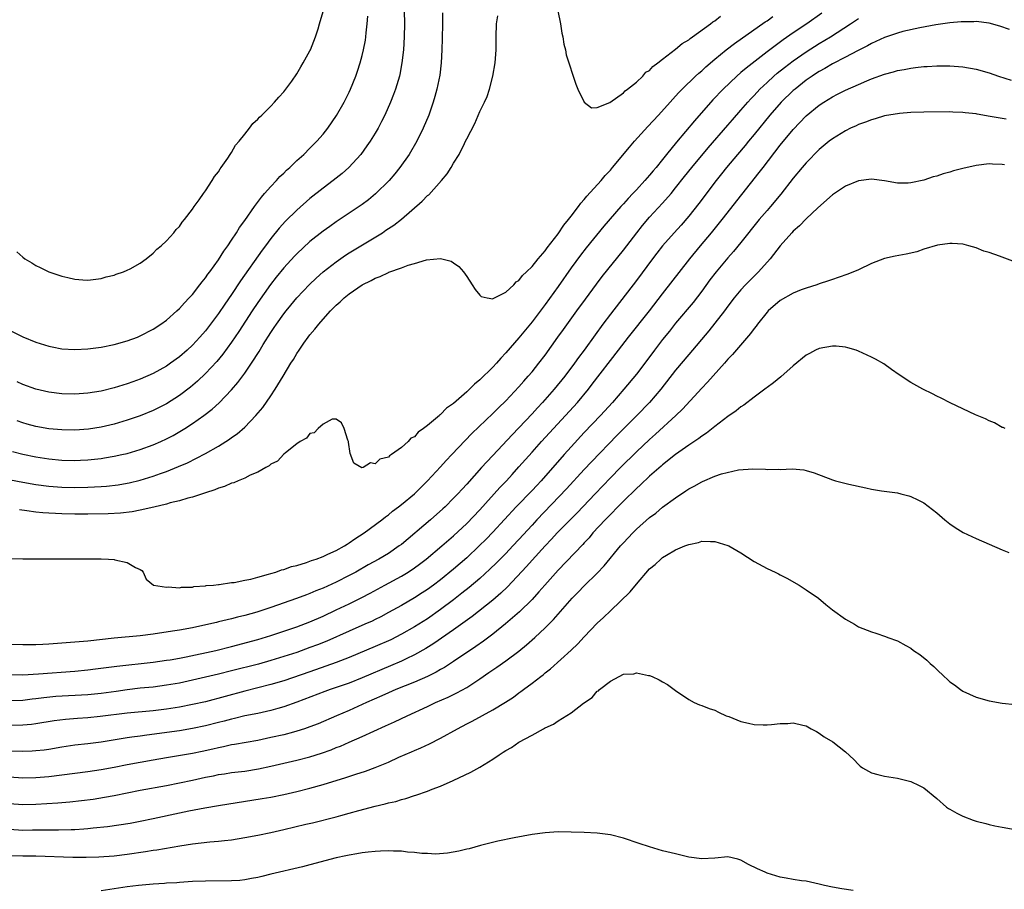
# Model space of a CAD drawing. Units: inches. Extents: x 2592000 to 2595000, y 1506000 to 1509000.
# Drawn here: x 2594771 to 2594921, y 1506572 to 1506706 of the extents above; entities that cross this region are included whole.
import ezdxf

# ---------------------------------------------------------------- set-up
doc = ezdxf.new("R2010")
doc.units = ezdxf.units.IN
doc.header["$MEASUREMENT"] = 0
doc.layers.add('LD25921506_2ft', color=110, linetype='Continuous')

msp = doc.modelspace()

# ---------------------------------------------------------------- linework, layer by layer
at = {"layer": 'LD25921506_2ft'}
for points, elevation in [([(2594770.08, 1506670.08), (2594771, 1506669.23), (2594771.33, 1506669), (2594772.4, 1506668.4), (2594773, 1506667.98), (2594773.68, 1506667.68), (2594775, 1506667), (2594777, 1506666.33), (2594777.89, 1506666.11), (2594779, 1506665.87), (2594780.23, 1506665.77), (2594781, 1506665.73), (2594783, 1506665.97), (2594783.79, 1506666.21), (2594785, 1506666.49), (2594785.34, 1506666.66), (2594786.43, 1506667), (2594787, 1506667.23), (2594787.46, 1506667.46), (2594789, 1506668.33), (2594789.92, 1506669), (2594791, 1506669.85), (2594791.53, 1506670.47), (2594792.22, 1506671), (2594793, 1506671.74), (2594794.14, 1506673), (2594794.5, 1506673.5), (2594795, 1506673.95), (2594795.4, 1506674.6), (2594795.78, 1506675), (2594797, 1506676.58), (2594797.28, 1506677), (2594798.04, 1506678.04), (2594798.68, 1506679), (2594799, 1506679.42), (2594800.04, 1506681), (2594800.37, 1506681.63), (2594801, 1506682.33), (2594801.23, 1506682.77), (2594801.42, 1506683), (2594802.43, 1506684.43), (2594802.79, 1506685), (2594802.86, 1506685.14), (2594803, 1506685.3), (2594803.6, 1506686.4), (2594804.16, 1506687), (2594805, 1506688.1), (2594805.73, 1506689), (2594806.26, 1506689.74), (2594807, 1506690.38), (2594807.28, 1506690.72), (2594807.61, 1506691), (2594809, 1506692.37), (2594809.59, 1506693), (2594810.22, 1506693.78), (2594811, 1506694.56), (2594812.21, 1506696.21), (2594813, 1506697.33), (2594813.59, 1506698.41), (2594813.96, 1506699), (2594815, 1506700.87), (2594815.06, 1506701), (2594815.83, 1506703), (2594816.24, 1506704.24), (2594816.48, 1506705), (2594817, 1506706.91)], 8072), ([(2594829.42, 1506707), (2594829.47, 1506705), (2594829.43, 1506703), (2594829.32, 1506701), (2594829.09, 1506699), (2594828.75, 1506697.25), (2594828.7, 1506697), (2594828.1, 1506695), (2594827.81, 1506694.19), (2594827.33, 1506693), (2594826.44, 1506691), (2594825.97, 1506690.03), (2594825.42, 1506689), (2594825, 1506688.26), (2594824.23, 1506687), (2594823.72, 1506686.28), (2594822.78, 1506685), (2594820.94, 1506683), (2594819.91, 1506682.09), (2594818.57, 1506681), (2594817, 1506679.82), (2594815, 1506678.23), (2594813, 1506676.47), (2594811.25, 1506674.75), (2594810.29, 1506673.71), (2594809, 1506672.11), (2594808.17, 1506671), (2594807.66, 1506670.34), (2594804.37, 1506665.63), (2594803, 1506663.54), (2594801.95, 1506662.05), (2594801, 1506660.63), (2594799, 1506657.98), (2594798.15, 1506657), (2594797, 1506655.76), (2594796.17, 1506655), (2594795, 1506653.99), (2594793.63, 1506653), (2594793, 1506652.57), (2594791, 1506651.43), (2594789, 1506650.54), (2594787.85, 1506650.15), (2594787, 1506649.83), (2594786.34, 1506649.66), (2594785, 1506649.22), (2594783, 1506648.74), (2594781, 1506648.42), (2594779, 1506648.27), (2594777, 1506648.3), (2594775, 1506648.56), (2594773, 1506649.04), (2594771, 1506649.75), (2594770.15, 1506650.15)], 8076), ([(2594835.3, 1506706.7), (2594835.29, 1506705), (2594835.25, 1506702.75), (2594835.21, 1506701), (2594835.09, 1506699), (2594834.86, 1506697.14), (2594834.43, 1506695), (2594834.13, 1506693.87), (2594833.86, 1506693), (2594833.18, 1506691), (2594832.35, 1506689), (2594831.37, 1506687), (2594830.19, 1506685), (2594828.78, 1506683), (2594827.98, 1506682.02), (2594827.1, 1506681), (2594825.05, 1506678.95), (2594823.96, 1506678.04), (2594823, 1506677.32), (2594822.55, 1506677), (2594819, 1506674.64), (2594818.03, 1506673.97), (2594817, 1506673.22), (2594815, 1506671.63), (2594813, 1506669.78), (2594812.62, 1506669.38), (2594811, 1506667.61), (2594809.84, 1506666.16), (2594808.96, 1506665.04), (2594807, 1506662.28), (2594806.15, 1506661), (2594804.12, 1506657.88), (2594803, 1506656.24), (2594801.63, 1506654.37), (2594800.73, 1506653.27), (2594799, 1506651.4), (2594797.77, 1506650.23), (2594796.69, 1506649.31), (2594795, 1506648.04), (2594793, 1506646.79), (2594791, 1506645.77), (2594789, 1506644.95), (2594787, 1506644.26), (2594785, 1506643.67), (2594783, 1506643.2), (2594781.1, 1506642.9), (2594779, 1506642.75), (2594777, 1506642.78), (2594775, 1506642.96), (2594773, 1506643.31), (2594771.67, 1506643.67), (2594771, 1506643.87), (2594770.17, 1506644.17)], 8078), ([(2594893.38, 1506706.62), (2594891.08, 1506705), (2594889, 1506703.6), (2594887.47, 1506702.53), (2594885, 1506700.69), (2594881.78, 1506698.22), (2594881, 1506697.52), (2594880.38, 1506697), (2594878.26, 1506695), (2594876.67, 1506693.33), (2594873.88, 1506690.12), (2594871.14, 1506686.86), (2594869.61, 1506685), (2594869, 1506684.22), (2594868, 1506683), (2594867.54, 1506682.46), (2594867, 1506681.8), (2594866.62, 1506681.38), (2594866.3, 1506681), (2594865, 1506679.58), (2594864.46, 1506679), (2594863.74, 1506678.26), (2594863, 1506677.4), (2594862.63, 1506677), (2594860.01, 1506673.99), (2594857.31, 1506670.69), (2594856.44, 1506669.56), (2594855, 1506667.59), (2594853, 1506664.74), (2594851, 1506662), (2594849, 1506659.34), (2594847, 1506656.87), (2594845, 1506654.57), (2594844.22, 1506653.78), (2594843.56, 1506653), (2594843, 1506652.41), (2594841, 1506650.45), (2594840.19, 1506649.81), (2594839.44, 1506649), (2594839, 1506648.59), (2594837, 1506646.83), (2594835.9, 1506646.1), (2594835, 1506645.13), (2594834.91, 1506645.09), (2594834.82, 1506645), (2594833, 1506643.46), (2594832.39, 1506643), (2594831.55, 1506642.45), (2594831, 1506641.74), (2594830.46, 1506641.54), (2594830.04, 1506641), (2594829, 1506640.07), (2594827.5, 1506639), (2594827.17, 1506638.83), (2594827, 1506638.63), (2594825.68, 1506638.32), (2594825, 1506637.56), (2594824.28, 1506637.72), (2594823.15, 1506637), (2594822.95, 1506636.95), (2594821.69, 1506637.69), (2594821.17, 1506639.17), (2594820.91, 1506640.91), (2594820.88, 1506641), (2594820.77, 1506641.23), (2594820.23, 1506643), (2594819.85, 1506643.85), (2594819, 1506644.44), (2594818.42, 1506644.42), (2594817, 1506643.68), (2594816.26, 1506643), (2594815.65, 1506642.35), (2594815, 1506642.23), (2594814.47, 1506641.53), (2594813.52, 1506641), (2594813, 1506640.65), (2594811.25, 1506639.25), (2594811, 1506639.04), (2594810.01, 1506637.99), (2594809, 1506637.51), (2594808.73, 1506637.27), (2594808.22, 1506637), (2594807, 1506636.31), (2594805.83, 1506635.83), (2594805, 1506635.4), (2594804.01, 1506635), (2594803.32, 1506634.68), (2594803, 1506634.6), (2594801.9, 1506634.1), (2594801, 1506633.84), (2594800.42, 1506633.58), (2594799, 1506633.14), (2594797, 1506632.48), (2594796.31, 1506632.31), (2594795, 1506631.93), (2594793.59, 1506631.59), (2594793, 1506631.42), (2594791.07, 1506630.93), (2594789, 1506630.46), (2594787.76, 1506630.24), (2594785.97, 1506630.03), (2594784.08, 1506629.92), (2594781, 1506629.86), (2594780.14, 1506629.86), (2594779, 1506629.86), (2594777, 1506629.91), (2594776.03, 1506629.97), (2594775, 1506630.02), (2594774.08, 1506630.08), (2594773, 1506630.19), (2594771.61, 1506630.39), (2594770.52, 1506630.52)], 8084), ([(2594852.97, 1506707), (2594853.38, 1506705), (2594853.56, 1506703.56), (2594853.73, 1506703), (2594853.86, 1506701.86), (2594854.12, 1506701), (2594854.25, 1506700.25), (2594854.62, 1506699), (2594855.28, 1506697), (2594855.73, 1506695.73), (2594856.01, 1506695), (2594856.99, 1506692.99), (2594858.12, 1506692.12), (2594859, 1506692.16), (2594860.92, 1506692.92), (2594863, 1506694.41), (2594863.25, 1506694.74), (2594863.65, 1506695), (2594865, 1506696.05), (2594865.98, 1506697), (2594866.43, 1506697.57), (2594867, 1506697.86), (2594867.52, 1506698.48), (2594868.25, 1506699), (2594869, 1506699.59), (2594871, 1506701.09), (2594872.02, 1506701.98), (2594873, 1506702.56), (2594873.24, 1506702.76), (2594873.59, 1506703), (2594876.34, 1506705), (2594876.7, 1506705.3), (2594877, 1506705.46), (2594877.85, 1506706.15)], 8080), ([(2594769, 1506658.08), (2594771, 1506657.04), (2594773, 1506656.22), (2594775, 1506655.6), (2594775.49, 1506655.49), (2594777, 1506655.22), (2594779, 1506655.09), (2594781, 1506655.19), (2594783, 1506655.45), (2594785, 1506655.86), (2594787, 1506656.41), (2594788.57, 1506657), (2594789, 1506657.18), (2594791, 1506658.24), (2594792.15, 1506659), (2594793, 1506659.61), (2594794.61, 1506661), (2594795, 1506661.36), (2594795.77, 1506662.23), (2594796.5, 1506663), (2594797, 1506663.55), (2594798.15, 1506665), (2594798.51, 1506665.49), (2594799, 1506666.07), (2594799.38, 1506666.62), (2594799.66, 1506667), (2594801, 1506668.85), (2594801.82, 1506670.18), (2594802.42, 1506671), (2594803, 1506671.86), (2594803.74, 1506673), (2594804.21, 1506673.79), (2594805, 1506674.85), (2594806.49, 1506677), (2594807.55, 1506678.45), (2594808.05, 1506679), (2594809, 1506680.09), (2594809.87, 1506681), (2594810.4, 1506681.6), (2594811, 1506682.14), (2594811.42, 1506682.58), (2594811.91, 1506683), (2594813, 1506684.04), (2594814.04, 1506685), (2594815, 1506685.93), (2594816.05, 1506687), (2594817, 1506688.1), (2594817.72, 1506689), (2594819.06, 1506690.94), (2594820.24, 1506693), (2594821, 1506694.54), (2594821.21, 1506695), (2594822.01, 1506697), (2594822.27, 1506697.73), (2594822.7, 1506699), (2594823, 1506700.13), (2594823.21, 1506701), (2594823.49, 1506702.51), (2594823.55, 1506703), (2594823.6, 1506703.6), (2594823.76, 1506705), (2594823.84, 1506706.16)], 8074), ([(2594922.14, 1506704.14), (2594920.66, 1506704.66), (2594919, 1506705.09), (2594917, 1506705.34), (2594916.68, 1506705.32), (2594915, 1506705.32), (2594914.72, 1506705.28), (2594913, 1506705.13), (2594910.83, 1506704.83), (2594908.39, 1506704.39), (2594905.81, 1506703.81), (2594905, 1506703.59), (2594903, 1506702.92), (2594901, 1506701.99), (2594900.38, 1506701.62), (2594898.85, 1506700.85), (2594897, 1506699.87), (2594895, 1506698.86), (2594893.84, 1506698.16), (2594893, 1506697.7), (2594892.58, 1506697.42), (2594891.93, 1506697), (2594891, 1506696.35), (2594889.28, 1506695), (2594889, 1506694.76), (2594887.18, 1506693), (2594885.4, 1506691), (2594883, 1506688.03), (2594882.14, 1506687), (2594881.64, 1506686.36), (2594880.46, 1506685), (2594878.79, 1506683), (2594878.01, 1506681.99), (2594877.2, 1506681), (2594874.53, 1506677.47), (2594873, 1506675.52), (2594871.83, 1506674.17), (2594870.76, 1506673), (2594869, 1506670.99), (2594868.12, 1506669.88), (2594867.46, 1506669), (2594865, 1506665.67), (2594861, 1506660.5), (2594859.87, 1506659), (2594858.65, 1506657.35), (2594856.97, 1506655), (2594856.13, 1506653.87), (2594855.53, 1506653), (2594854.03, 1506651), (2594852.4, 1506649), (2594850.63, 1506647), (2594849.84, 1506646.16), (2594849, 1506645.23), (2594847, 1506643.11), (2594845.95, 1506642.05), (2594843, 1506638.87), (2594842.09, 1506637.91), (2594841.29, 1506637), (2594839, 1506634.46), (2594838.29, 1506633.71), (2594837.65, 1506633), (2594837, 1506632.32), (2594835.69, 1506631), (2594835.33, 1506630.67), (2594833.46, 1506629), (2594829, 1506625.25), (2594828.68, 1506625), (2594827, 1506623.87), (2594825.55, 1506623), (2594823.91, 1506622.09), (2594822.01, 1506621), (2594821, 1506620.45), (2594819, 1506619.46), (2594817, 1506618.55), (2594815.88, 1506618.12), (2594815, 1506617.71), (2594814.47, 1506617.53), (2594812.93, 1506616.93), (2594809, 1506615.56), (2594807.32, 1506615), (2594806.86, 1506614.86), (2594805, 1506614.35), (2594803.91, 1506614.09), (2594803, 1506613.85), (2594802.3, 1506613.7), (2594801, 1506613.37), (2594800.7, 1506613.3), (2594799.5, 1506613), (2594797, 1506612.47), (2594795, 1506612.1), (2594793.93, 1506611.93), (2594791, 1506611.49), (2594789, 1506611.24), (2594785, 1506610.85), (2594781, 1506610.42), (2594779, 1506610.24), (2594775, 1506609.94), (2594774.09, 1506609.91), (2594773, 1506609.85), (2594772.14, 1506609.86), (2594771, 1506609.84), (2594769, 1506609.92)], 8088), ([(2594769.07, 1506623.07), (2594771.03, 1506623.03), (2594773.02, 1506623.02), (2594777, 1506623.04), (2594781, 1506623.04), (2594783, 1506623.03), (2594784.15, 1506623), (2594785, 1506622.93), (2594785.11, 1506622.9), (2594787, 1506622.45), (2594788.3, 1506621.7), (2594789, 1506621.39), (2594789.25, 1506621.25), (2594789.45, 1506621), (2594789.89, 1506619.89), (2594791.03, 1506619), (2594793, 1506618.7), (2594793.26, 1506618.74), (2594795, 1506618.59), (2594795.32, 1506618.68), (2594797, 1506618.71), (2594797.23, 1506618.77), (2594799, 1506618.9), (2594799.08, 1506618.92), (2594800.22, 1506619), (2594801, 1506619.1), (2594801.09, 1506619.09), (2594803, 1506619.38), (2594803.4, 1506619.4), (2594805, 1506619.76), (2594805.92, 1506619.92), (2594807, 1506620.24), (2594808.66, 1506620.66), (2594809, 1506620.78), (2594809.76, 1506621), (2594810.65, 1506621.35), (2594811, 1506621.4), (2594812.17, 1506621.83), (2594813, 1506622.02), (2594814.47, 1506622.47), (2594815, 1506622.66), (2594815.24, 1506622.76), (2594815.95, 1506623), (2594817, 1506623.41), (2594817.72, 1506623.72), (2594819, 1506624.32), (2594820.26, 1506625), (2594820.7, 1506625.3), (2594821, 1506625.46), (2594821.89, 1506626.11), (2594823.29, 1506627), (2594826, 1506629), (2594826.55, 1506629.45), (2594827, 1506629.77), (2594827.66, 1506630.34), (2594828.56, 1506631), (2594829, 1506631.35), (2594831, 1506633.01), (2594833, 1506634.99), (2594835, 1506637.13), (2594835.88, 1506638.12), (2594836.74, 1506639), (2594839.79, 1506642.21), (2594843, 1506645.28), (2594843.85, 1506646.15), (2594845, 1506647.24), (2594847, 1506649.37), (2594847.75, 1506650.25), (2594848.43, 1506651), (2594849, 1506651.67), (2594850.06, 1506653), (2594851, 1506654.24), (2594852.95, 1506657), (2594853.81, 1506658.19), (2594855.88, 1506661), (2594857.19, 1506662.81), (2594858.88, 1506665.12), (2594859.74, 1506666.26), (2594863, 1506670.34), (2594865.03, 1506673), (2594865.91, 1506674.09), (2594867, 1506675.35), (2594869, 1506677.5), (2594870.31, 1506679), (2594871, 1506679.85), (2594872.38, 1506681.62), (2594873.47, 1506683), (2594875.98, 1506686.02), (2594879, 1506689.48), (2594879.69, 1506690.31), (2594881, 1506691.79), (2594882.03, 1506693), (2594882.49, 1506693.51), (2594883, 1506694.03), (2594883.91, 1506695), (2594885, 1506696.03), (2594886.06, 1506697), (2594886.56, 1506697.44), (2594887.68, 1506698.32), (2594889, 1506699.31), (2594891, 1506700.7), (2594893, 1506701.97), (2594894.71, 1506703), (2594897.8, 1506705), (2594899, 1506705.81)], 8086), ([(2594769.12, 1506635.12), (2594771, 1506634.75), (2594773, 1506634.43), (2594775, 1506634.18), (2594777, 1506634.03), (2594779, 1506633.98), (2594781, 1506634), (2594783, 1506634.11), (2594783.82, 1506634.18), (2594785.62, 1506634.39), (2594787, 1506634.61), (2594787.32, 1506634.68), (2594789, 1506635.07), (2594791, 1506635.69), (2594792.11, 1506636.11), (2594793, 1506636.42), (2594794.85, 1506637.15), (2594796.26, 1506637.74), (2594799, 1506639.15), (2594801, 1506640.31), (2594802.66, 1506641.34), (2594803, 1506641.61), (2594803.83, 1506642.17), (2594805, 1506643.22), (2594806.71, 1506645), (2594807.76, 1506646.24), (2594809, 1506648.02), (2594809.66, 1506649), (2594810.89, 1506651), (2594812.09, 1506653), (2594812.45, 1506653.55), (2594813, 1506654.5), (2594813.33, 1506655), (2594814.06, 1506656.06), (2594814.72, 1506657), (2594815, 1506657.36), (2594815.76, 1506658.24), (2594816.33, 1506659), (2594817, 1506659.77), (2594818.14, 1506661), (2594818.57, 1506661.43), (2594819, 1506661.89), (2594819.61, 1506662.39), (2594820.22, 1506663), (2594821, 1506663.64), (2594822.97, 1506665), (2594824.35, 1506665.65), (2594825, 1506666.03), (2594825.73, 1506666.27), (2594827, 1506666.91), (2594827.07, 1506666.93), (2594829, 1506667.62), (2594830.04, 1506668.04), (2594831, 1506668.28), (2594832.82, 1506668.82), (2594835, 1506669.03), (2594836.63, 1506668.63), (2594837, 1506668.36), (2594837.82, 1506667.82), (2594838.5, 1506667), (2594839, 1506666.31), (2594839.85, 1506665), (2594840.28, 1506664.28), (2594841, 1506663.42), (2594841.21, 1506663.21), (2594842.12, 1506663), (2594843, 1506662.85), (2594843.07, 1506662.93), (2594843.25, 1506663), (2594845, 1506663.87), (2594846.2, 1506665), (2594846.55, 1506665.45), (2594847, 1506665.65), (2594847.54, 1506666.46), (2594848.17, 1506667), (2594849, 1506667.81), (2594849.95, 1506669), (2594851, 1506670.2), (2594851.31, 1506670.69), (2594853, 1506672.84), (2594853.85, 1506674.15), (2594854.57, 1506675), (2594855, 1506675.53), (2594856.13, 1506677), (2594856.48, 1506677.52), (2594857, 1506678.06), (2594857.42, 1506678.58), (2594859.59, 1506681), (2594860.23, 1506681.77), (2594861, 1506682.6), (2594861.35, 1506683), (2594863.92, 1506686.08), (2594864.72, 1506687), (2594866.75, 1506689.25), (2594868.36, 1506691), (2594870.15, 1506693), (2594871, 1506693.92), (2594871.5, 1506694.5), (2594871.99, 1506695), (2594874.06, 1506697), (2594874.54, 1506697.46), (2594875, 1506697.82), (2594875.61, 1506698.39), (2594877, 1506699.57), (2594878.75, 1506701), (2594880.02, 1506701.98), (2594884.71, 1506705.29), (2594885, 1506705.47), (2594885.88, 1506706.12)], 8082), ([(2594769.46, 1506639.46), (2594771, 1506639.04), (2594773, 1506638.65), (2594775, 1506638.35), (2594777, 1506638.16), (2594779, 1506638.12), (2594779.85, 1506638.15), (2594781, 1506638.21), (2594783, 1506638.42), (2594783.51, 1506638.49), (2594785, 1506638.74), (2594786.19, 1506639), (2594787, 1506639.19), (2594789, 1506639.77), (2594791, 1506640.5), (2594792.15, 1506641), (2594793, 1506641.39), (2594794.06, 1506641.94), (2594795.33, 1506642.67), (2594795.84, 1506643), (2594797, 1506643.76), (2594798.74, 1506645), (2594800.02, 1506645.98), (2594801.07, 1506646.93), (2594803, 1506648.92), (2594803.96, 1506650.04), (2594805, 1506651.49), (2594806.04, 1506653), (2594807.21, 1506654.79), (2594807.85, 1506655.85), (2594809, 1506657.69), (2594809.53, 1506658.47), (2594809.88, 1506659), (2594811, 1506660.58), (2594811.33, 1506661), (2594812.09, 1506661.91), (2594813, 1506663.02), (2594814.94, 1506665.06), (2594815.97, 1506666.03), (2594817.02, 1506666.98), (2594819, 1506668.55), (2594820.45, 1506669.55), (2594821, 1506669.91), (2594826.08, 1506673), (2594826.64, 1506673.36), (2594827, 1506673.62), (2594827.84, 1506674.16), (2594829, 1506675.09), (2594832.19, 1506677.81), (2594833, 1506678.67), (2594833.19, 1506678.81), (2594835.14, 1506681), (2594836, 1506682), (2594836.61, 1506683), (2594837, 1506683.67), (2594837.84, 1506685), (2594838.64, 1506686.64), (2594838.83, 1506687), (2594839, 1506687.38), (2594840.27, 1506689.73), (2594841, 1506691.57), (2594841.75, 1506693), (2594842.14, 1506693.86), (2594842.51, 1506695), (2594842.99, 1506697), (2594843.38, 1506699), (2594843.52, 1506701), (2594843.49, 1506703), (2594843.55, 1506705), (2594843.78, 1506706.22)], 8080), ([(2594769, 1506605.29), (2594771, 1506605.27), (2594773.41, 1506605.41), (2594779, 1506605.83), (2594781, 1506606.02), (2594782.16, 1506606.16), (2594785.43, 1506606.57), (2594791, 1506607.21), (2594793, 1506607.48), (2594793.57, 1506607.57), (2594795, 1506607.82), (2594796.02, 1506608.02), (2594800.58, 1506609), (2594803, 1506609.6), (2594807, 1506610.68), (2594809, 1506611.28), (2594811, 1506611.94), (2594813, 1506612.61), (2594815, 1506613.38), (2594817, 1506614.27), (2594819, 1506615.22), (2594821, 1506616.15), (2594822.92, 1506617.08), (2594824.23, 1506617.77), (2594826.44, 1506619), (2594829, 1506620.38), (2594830.04, 1506621), (2594831, 1506621.63), (2594831.79, 1506622.21), (2594832.81, 1506623), (2594835.21, 1506625), (2594837, 1506626.55), (2594839, 1506628.44), (2594841, 1506630.53), (2594844.06, 1506633.94), (2594845.08, 1506635), (2594845.97, 1506635.97), (2594847, 1506637.1), (2594849, 1506639.39), (2594850.46, 1506641), (2594854.15, 1506645), (2594855.95, 1506647), (2594857.63, 1506649), (2594858.23, 1506649.77), (2594862.26, 1506655), (2594863.78, 1506657), (2594866.99, 1506661.01), (2594869, 1506663.65), (2594873.17, 1506669), (2594874.8, 1506671), (2594876.47, 1506673), (2594878.12, 1506675), (2594881.14, 1506678.86), (2594883.8, 1506682.2), (2594884.4, 1506683), (2594887, 1506686.39), (2594889, 1506688.8), (2594891, 1506690.88), (2594893, 1506692.53), (2594893.71, 1506693), (2594895, 1506693.8), (2594895.8, 1506694.2), (2594897, 1506694.83), (2594899, 1506695.72), (2594900.26, 1506696.26), (2594901, 1506696.55), (2594903, 1506697.29), (2594904.35, 1506697.65), (2594905, 1506697.84), (2594905.98, 1506698.02), (2594907, 1506698.22), (2594907.71, 1506698.29), (2594909, 1506698.46), (2594909.52, 1506698.48), (2594911, 1506698.58), (2594913, 1506698.56), (2594915, 1506698.41), (2594917, 1506698.05), (2594919, 1506697.49), (2594920.45, 1506697), (2594922.38, 1506696.38)], 8090), ([(2594921.62, 1506690.38), (2594921, 1506690.47), (2594919.18, 1506690.82), (2594917.16, 1506691.16), (2594917, 1506691.21), (2594915.36, 1506691.36), (2594915, 1506691.42), (2594913.46, 1506691.46), (2594913, 1506691.49), (2594909, 1506691.47), (2594907, 1506691.39), (2594905.26, 1506691.26), (2594903, 1506690.89), (2594901.57, 1506690.43), (2594901, 1506690.3), (2594900.08, 1506689.92), (2594899, 1506689.55), (2594898.64, 1506689.37), (2594897.8, 1506689), (2594897, 1506688.62), (2594895, 1506687.4), (2594894.51, 1506687), (2594893, 1506685.73), (2594891, 1506683.7), (2594890.39, 1506683), (2594889, 1506681.35), (2594887.11, 1506678.89), (2594885.52, 1506677), (2594885, 1506676.41), (2594883.81, 1506675), (2594881, 1506671.47), (2594879.88, 1506670.12), (2594879, 1506669.15), (2594877.19, 1506667), (2594876.25, 1506665.75), (2594875, 1506664.05), (2594873.68, 1506662.32), (2594871, 1506659.12), (2594870.07, 1506657.93), (2594869, 1506656.61), (2594867.76, 1506655), (2594866.28, 1506653), (2594865, 1506651.31), (2594863.07, 1506649), (2594861.32, 1506647), (2594859.48, 1506645), (2594857, 1506642.37), (2594855, 1506640.21), (2594853.92, 1506639), (2594850.42, 1506635), (2594849.72, 1506634.28), (2594849, 1506633.5), (2594846.59, 1506631), (2594843, 1506627.11), (2594841.96, 1506626.04), (2594840.93, 1506625), (2594839, 1506623.16), (2594837, 1506621.43), (2594835, 1506619.83), (2594833.9, 1506619), (2594833, 1506618.34), (2594832.19, 1506617.81), (2594831, 1506617.05), (2594829, 1506615.9), (2594827, 1506614.79), (2594825.84, 1506614.16), (2594825, 1506613.73), (2594824.51, 1506613.49), (2594823.41, 1506613), (2594821, 1506611.96), (2594817.57, 1506610.43), (2594816.14, 1506609.86), (2594815, 1506609.43), (2594813, 1506608.7), (2594811, 1506608.04), (2594809, 1506607.44), (2594807.09, 1506606.91), (2594803, 1506605.85), (2594801, 1506605.36), (2594797, 1506604.42), (2594795, 1506603.99), (2594793, 1506603.65), (2594791, 1506603.39), (2594789, 1506603.19), (2594787, 1506602.95), (2594785.3, 1506602.7), (2594783, 1506602.39), (2594781, 1506602.21), (2594776.09, 1506601.92), (2594774.26, 1506601.74), (2594773, 1506601.57), (2594772.47, 1506601.53), (2594771, 1506601.34), (2594769, 1506601.27)], 8092), ([(2594921.38, 1506683.38), (2594921, 1506683.44), (2594919.51, 1506683.51), (2594919, 1506683.53), (2594917, 1506683.3), (2594915, 1506682.85), (2594913.54, 1506682.46), (2594913, 1506682.29), (2594911.98, 1506682.02), (2594911, 1506681.67), (2594910.44, 1506681.56), (2594909, 1506681.06), (2594907, 1506680.63), (2594906.6, 1506680.6), (2594905, 1506680.6), (2594902.96, 1506680.96), (2594901, 1506681.18), (2594899, 1506680.95), (2594897, 1506680.14), (2594895, 1506678.78), (2594892.8, 1506676.8), (2594891, 1506675.14), (2594889.96, 1506674.04), (2594889, 1506673.25), (2594888.77, 1506673), (2594887, 1506670.98), (2594885.48, 1506669), (2594883.68, 1506667), (2594883, 1506666.34), (2594882.34, 1506665.66), (2594881.7, 1506665), (2594881, 1506664.23), (2594879.98, 1506663), (2594879, 1506661.73), (2594878.46, 1506661), (2594877, 1506659.11), (2594876.06, 1506657.94), (2594873, 1506654.34), (2594871, 1506651.94), (2594868.71, 1506649), (2594867, 1506647), (2594865.08, 1506645), (2594862.03, 1506641.97), (2594858.09, 1506637.91), (2594857, 1506636.74), (2594854.26, 1506633.74), (2594849.73, 1506629), (2594849, 1506628.21), (2594847, 1506625.99), (2594846.08, 1506625), (2594845, 1506623.86), (2594843.57, 1506622.43), (2594842.55, 1506621.45), (2594841, 1506620.04), (2594839.36, 1506618.64), (2594838.25, 1506617.75), (2594837, 1506616.77), (2594835, 1506615.25), (2594833, 1506613.86), (2594831, 1506612.62), (2594829, 1506611.49), (2594827.36, 1506610.64), (2594825, 1506609.58), (2594821, 1506607.92), (2594819, 1506607.13), (2594817.43, 1506606.57), (2594815, 1506605.74), (2594811, 1506604.35), (2594809, 1506603.75), (2594805, 1506602.76), (2594799, 1506601.14), (2594797, 1506600.69), (2594795, 1506600.32), (2594793, 1506600.01), (2594791, 1506599.76), (2594787, 1506599.38), (2594782.86, 1506598.86), (2594781, 1506598.68), (2594779.42, 1506598.58), (2594777.57, 1506598.43), (2594775.8, 1506598.2), (2594773, 1506597.75), (2594772.34, 1506597.66), (2594771, 1506597.53), (2594769, 1506597.48)], 8094), ([(2594922.64, 1506668.64), (2594920.61, 1506669.39), (2594919, 1506669.95), (2594918.19, 1506670.19), (2594917, 1506670.67), (2594915.9, 1506671), (2594915.19, 1506671.19), (2594915, 1506671.22), (2594913.35, 1506671.35), (2594913, 1506671.33), (2594911.08, 1506671.08), (2594909, 1506670.45), (2594907.92, 1506670.08), (2594906.3, 1506669.7), (2594904.6, 1506669.4), (2594903, 1506669.05), (2594901, 1506668.26), (2594899, 1506667.29), (2594897.38, 1506666.62), (2594895.89, 1506666.11), (2594895, 1506665.83), (2594894.4, 1506665.6), (2594893, 1506665.14), (2594892.63, 1506665), (2594891, 1506664.49), (2594890.23, 1506664.23), (2594889, 1506663.72), (2594887, 1506662.6), (2594885.17, 1506661), (2594885, 1506660.83), (2594883.53, 1506659), (2594883.31, 1506658.69), (2594883, 1506658.34), (2594882.45, 1506657.55), (2594879.69, 1506654.31), (2594879, 1506653.6), (2594878.49, 1506653), (2594875.9, 1506650.1), (2594875, 1506649.17), (2594872.05, 1506645.95), (2594871.05, 1506645), (2594867.89, 1506642.11), (2594867, 1506641.32), (2594865, 1506639.42), (2594862.54, 1506637), (2594861, 1506635.43), (2594858.69, 1506633), (2594855.9, 1506630.1), (2594852.86, 1506627), (2594851.97, 1506626.03), (2594851, 1506625.04), (2594849, 1506622.81), (2594848.16, 1506621.84), (2594845.24, 1506618.76), (2594844.23, 1506617.77), (2594843, 1506616.71), (2594839.82, 1506614.18), (2594837, 1506612.15), (2594833.96, 1506610.04), (2594832.73, 1506609.27), (2594831, 1506608.31), (2594829.72, 1506607.72), (2594829, 1506607.37), (2594827.35, 1506606.65), (2594823, 1506604.79), (2594821, 1506604), (2594818.09, 1506603), (2594817.29, 1506602.71), (2594813, 1506601.08), (2594811, 1506600.34), (2594810.09, 1506600.09), (2594809, 1506599.77), (2594807, 1506599.34), (2594805, 1506598.95), (2594803.44, 1506598.56), (2594803, 1506598.48), (2594801.84, 1506598.16), (2594801, 1506597.96), (2594799, 1506597.45), (2594797, 1506597.01), (2594795, 1506596.67), (2594789.99, 1506595.99), (2594789, 1506595.88), (2594787.69, 1506595.69), (2594787, 1506595.61), (2594783, 1506594.95), (2594781, 1506594.68), (2594779, 1506594.46), (2594777, 1506594.16), (2594775, 1506593.82), (2594774.27, 1506593.73), (2594773, 1506593.6), (2594772.44, 1506593.56), (2594771, 1506593.52), (2594769, 1506593.56)], 8096), ([(2594921.47, 1506643), (2594921.15, 1506643.14), (2594921, 1506643.17), (2594919.85, 1506643.85), (2594919, 1506644.16), (2594918.46, 1506644.46), (2594916.9, 1506645.1), (2594915, 1506645.99), (2594913.06, 1506646.94), (2594911.67, 1506647.67), (2594911, 1506647.97), (2594910.32, 1506648.32), (2594908.88, 1506649), (2594907, 1506650.05), (2594905.22, 1506651.22), (2594904.06, 1506652.06), (2594902.89, 1506652.89), (2594901.61, 1506653.61), (2594901, 1506653.93), (2594899, 1506654.86), (2594898.62, 1506655), (2594897.38, 1506655.38), (2594897, 1506655.45), (2594895.6, 1506655.6), (2594895, 1506655.6), (2594893, 1506655.26), (2594892.41, 1506655), (2594891.5, 1506654.5), (2594891, 1506654.24), (2594889, 1506652.61), (2594887.09, 1506650.91), (2594886, 1506650), (2594885, 1506649.3), (2594884.84, 1506649.16), (2594883, 1506647.81), (2594881.42, 1506646.58), (2594881, 1506646.34), (2594880.29, 1506645.71), (2594879, 1506644.84), (2594877, 1506643.29), (2594875.73, 1506642.27), (2594875, 1506641.81), (2594874.55, 1506641.45), (2594873, 1506640.43), (2594871, 1506639.03), (2594869, 1506637.42), (2594868.78, 1506637.22), (2594867, 1506635.67), (2594865.62, 1506634.38), (2594865, 1506633.83), (2594863, 1506631.86), (2594860.18, 1506629), (2594858.33, 1506627), (2594857.73, 1506626.27), (2594857, 1506625.5), (2594856.77, 1506625.23), (2594853, 1506621.3), (2594850.94, 1506619), (2594850.05, 1506617.95), (2594849, 1506616.82), (2594847.09, 1506614.91), (2594844.95, 1506613.05), (2594843, 1506611.5), (2594841.57, 1506610.43), (2594840.39, 1506609.61), (2594837, 1506607.32), (2594835.6, 1506606.4), (2594835, 1506606.08), (2594834.32, 1506605.68), (2594832.98, 1506605.02), (2594831, 1506604.15), (2594828.15, 1506603), (2594827, 1506602.5), (2594825.99, 1506602.02), (2594823.66, 1506601), (2594823, 1506600.69), (2594821, 1506599.81), (2594819.05, 1506599), (2594816.23, 1506597.77), (2594815, 1506597.29), (2594814.18, 1506597), (2594813, 1506596.61), (2594812.48, 1506596.48), (2594811, 1506596.08), (2594809, 1506595.63), (2594807, 1506595.22), (2594803.43, 1506594.57), (2594803, 1506594.51), (2594801.77, 1506594.23), (2594801, 1506594.09), (2594800.12, 1506593.88), (2594798.48, 1506593.52), (2594797, 1506593.22), (2594793, 1506592.56), (2594791, 1506592.2), (2594787, 1506591.45), (2594785, 1506591.05), (2594783, 1506590.69), (2594781, 1506590.41), (2594775, 1506589.63), (2594773, 1506589.46), (2594771, 1506589.43), (2594769, 1506589.56)], 8098), ([(2594769, 1506585.53), (2594771, 1506585.37), (2594773, 1506585.42), (2594776.37, 1506585.63), (2594778.21, 1506585.79), (2594780.02, 1506585.98), (2594781.78, 1506586.22), (2594783.51, 1506586.49), (2594785, 1506586.77), (2594789, 1506587.59), (2594793, 1506588.32), (2594795, 1506588.71), (2594797, 1506589.13), (2594799, 1506589.56), (2594800.21, 1506589.79), (2594801, 1506589.97), (2594801.91, 1506590.09), (2594803, 1506590.27), (2594805, 1506590.52), (2594807.13, 1506590.87), (2594809, 1506591.26), (2594811, 1506591.7), (2594813, 1506592.17), (2594815, 1506592.71), (2594816.74, 1506593.26), (2594818.22, 1506593.78), (2594819, 1506594.1), (2594819.65, 1506594.35), (2594821, 1506594.95), (2594823, 1506595.81), (2594826.58, 1506597.42), (2594827, 1506597.64), (2594827.94, 1506598.06), (2594829.86, 1506599), (2594833, 1506600.42), (2594834.24, 1506601), (2594836.16, 1506601.84), (2594837.51, 1506602.5), (2594839, 1506603.33), (2594841, 1506604.63), (2594842.41, 1506605.59), (2594843, 1506606.02), (2594843.59, 1506606.41), (2594845, 1506607.41), (2594847, 1506608.89), (2594848.17, 1506609.83), (2594849.44, 1506611), (2594851, 1506612.45), (2594852.29, 1506613.71), (2594855.15, 1506617), (2594856.08, 1506617.92), (2594857, 1506618.9), (2594859, 1506620.84), (2594860.06, 1506621.94), (2594862.57, 1506625), (2594863, 1506625.49), (2594864.44, 1506627), (2594865, 1506627.55), (2594867, 1506629.34), (2594867.95, 1506630.05), (2594869, 1506630.92), (2594871, 1506632.38), (2594872.57, 1506633.43), (2594873, 1506633.74), (2594873.83, 1506634.17), (2594875, 1506634.85), (2594875.11, 1506634.89), (2594877, 1506635.67), (2594878.04, 1506636.04), (2594880.65, 1506636.65), (2594882.82, 1506636.82), (2594884.77, 1506636.77), (2594885, 1506636.74), (2594886.76, 1506636.76), (2594887, 1506636.74), (2594888.82, 1506636.82), (2594890.65, 1506636.65), (2594891, 1506636.57), (2594892.19, 1506636.19), (2594895, 1506635.14), (2594895.5, 1506635), (2594897.51, 1506634.49), (2594900.11, 1506633.89), (2594901, 1506633.72), (2594902.53, 1506633.47), (2594905, 1506633.12), (2594905.5, 1506633), (2594906.69, 1506632.69), (2594907, 1506632.6), (2594908.08, 1506632.08), (2594909, 1506631.6), (2594911, 1506630.07), (2594912.21, 1506629), (2594913, 1506628.4), (2594913.82, 1506627.82), (2594915.04, 1506627.04), (2594917, 1506626.13), (2594919, 1506625.26), (2594921, 1506624.42), (2594922.02, 1506624.02)], 8100), ([(2594769, 1506581.6), (2594771, 1506581.48), (2594772.51, 1506581.49), (2594773.52, 1506581.52), (2594775, 1506581.53), (2594776.48, 1506581.52), (2594778.45, 1506581.55), (2594779, 1506581.58), (2594780.35, 1506581.65), (2594781, 1506581.71), (2594781.81, 1506581.81), (2594783.97, 1506582.03), (2594785.73, 1506582.27), (2594787.45, 1506582.55), (2594789, 1506582.85), (2594791, 1506583.26), (2594795, 1506584.13), (2594796.42, 1506584.42), (2594798.89, 1506584.89), (2594801, 1506585.24), (2594807.7, 1506586.3), (2594809, 1506586.53), (2594811, 1506586.93), (2594813, 1506587.38), (2594815, 1506587.87), (2594817, 1506588.43), (2594820.49, 1506589.51), (2594822.04, 1506590.04), (2594823.5, 1506590.5), (2594825, 1506591.05), (2594827, 1506591.88), (2594828.62, 1506592.62), (2594830.55, 1506593.45), (2594831, 1506593.66), (2594831.95, 1506594.05), (2594833.31, 1506594.69), (2594835, 1506595.55), (2594837.58, 1506597), (2594839, 1506597.75), (2594839.84, 1506598.16), (2594843, 1506599.91), (2594844.92, 1506601.08), (2594846.15, 1506601.85), (2594847, 1506602.48), (2594847.31, 1506602.69), (2594847.71, 1506603), (2594849, 1506603.96), (2594850.33, 1506605), (2594850.72, 1506605.28), (2594851, 1506605.54), (2594851.84, 1506606.16), (2594854.98, 1506609.02), (2594856.01, 1506609.99), (2594857, 1506611.09), (2594859, 1506613.17), (2594859.97, 1506614.03), (2594861, 1506615.07), (2594864.05, 1506617.95), (2594865, 1506619.17), (2594867, 1506621.48), (2594867.85, 1506622.15), (2594868.71, 1506623), (2594869, 1506623.23), (2594869.61, 1506623.61), (2594871, 1506624.4), (2594872.42, 1506625), (2594872.85, 1506625.15), (2594873, 1506625.25), (2594874.49, 1506625.51), (2594875, 1506625.73), (2594876.34, 1506625.66), (2594877, 1506625.7), (2594879, 1506625.06), (2594879.12, 1506625), (2594881, 1506623.93), (2594883, 1506622.63), (2594885, 1506621.56), (2594886.24, 1506621), (2594886.75, 1506620.75), (2594887, 1506620.6), (2594888.05, 1506620.05), (2594889.93, 1506619), (2594891, 1506618.29), (2594892.88, 1506617), (2594894.01, 1506616.01), (2594895, 1506615.23), (2594897, 1506613.76), (2594898.37, 1506613), (2594899, 1506612.63), (2594901, 1506611.83), (2594901.64, 1506611.64), (2594903.14, 1506611.14), (2594903.47, 1506611), (2594905, 1506610.46), (2594906.27, 1506609.73), (2594907, 1506609.34), (2594907.42, 1506609), (2594908.39, 1506608.39), (2594909.49, 1506607.49), (2594909.99, 1506607), (2594910.55, 1506606.55), (2594911, 1506606.07), (2594912.11, 1506605), (2594912.6, 1506604.6), (2594913, 1506604.2), (2594913.71, 1506603.71), (2594914.61, 1506603), (2594915, 1506602.73), (2594917, 1506601.82), (2594919, 1506601.26), (2594921, 1506600.93), (2594923, 1506600.69)], 8102), ([(2594769, 1506577.59), (2594771, 1506577.53), (2594773, 1506577.51), (2594778.69, 1506577.31), (2594780.7, 1506577.3), (2594782.64, 1506577.36), (2594785, 1506577.53), (2594787, 1506577.77), (2594789.83, 1506578.17), (2594791, 1506578.38), (2594791.55, 1506578.45), (2594795.08, 1506579.08), (2594797, 1506579.36), (2594799.66, 1506579.66), (2594801, 1506579.77), (2594801.89, 1506579.89), (2594803, 1506580), (2594805, 1506580.32), (2594807, 1506580.7), (2594809, 1506581.11), (2594811, 1506581.56), (2594814.36, 1506582.36), (2594815.4, 1506582.6), (2594819, 1506583.5), (2594819.7, 1506583.7), (2594821, 1506584.05), (2594822.46, 1506584.46), (2594825, 1506585.14), (2594826.52, 1506585.48), (2594827, 1506585.63), (2594828.13, 1506585.87), (2594829, 1506586.15), (2594829.7, 1506586.3), (2594831, 1506586.75), (2594831.2, 1506586.8), (2594833, 1506587.43), (2594833.73, 1506587.73), (2594835, 1506588.19), (2594836.95, 1506589.05), (2594839.64, 1506590.36), (2594841, 1506591.12), (2594843, 1506592.34), (2594843.95, 1506593), (2594844.6, 1506593.4), (2594845, 1506593.67), (2594845.86, 1506594.14), (2594847, 1506594.96), (2594849, 1506596), (2594850.78, 1506597), (2594850.93, 1506597.07), (2594851, 1506597.12), (2594852.31, 1506597.69), (2594853, 1506598.23), (2594855, 1506599.46), (2594856.91, 1506600.91), (2594858.23, 1506601.77), (2594859, 1506602.76), (2594859.17, 1506602.83), (2594859.32, 1506603), (2594861, 1506604.31), (2594863, 1506605.36), (2594864.59, 1506605.41), (2594865, 1506605.57), (2594866.86, 1506605.14), (2594867, 1506605.14), (2594867.39, 1506605), (2594868.5, 1506604.5), (2594869, 1506604.18), (2594869.75, 1506603.75), (2594871, 1506602.86), (2594873, 1506601.46), (2594873.82, 1506601), (2594874.66, 1506600.66), (2594875, 1506600.57), (2594876.11, 1506600.11), (2594877, 1506599.84), (2594877.55, 1506599.55), (2594878.76, 1506599), (2594879.14, 1506598.86), (2594881, 1506598.11), (2594882.14, 1506597.86), (2594883, 1506597.63), (2594884.39, 1506597.61), (2594885, 1506597.59), (2594885.67, 1506597.67), (2594887, 1506597.8), (2594888.2, 1506597.8), (2594889, 1506597.89), (2594890.47, 1506597.53), (2594891, 1506597.45), (2594891.77, 1506597), (2594892.58, 1506596.58), (2594893, 1506596.32), (2594893.77, 1506595.77), (2594895.07, 1506595), (2594897, 1506593.48), (2594898.3, 1506592.3), (2594899, 1506591.53), (2594899.28, 1506591.28), (2594899.64, 1506591), (2594901, 1506590.24), (2594901.97, 1506589.97), (2594903, 1506589.72), (2594905, 1506589.42), (2594907, 1506588.93), (2594908.31, 1506588.31), (2594909, 1506587.92), (2594911, 1506586.32), (2594912.49, 1506585), (2594912.78, 1506584.78), (2594913, 1506584.66), (2594914.04, 1506584.04), (2594915, 1506583.6), (2594916.56, 1506583), (2594917, 1506582.85), (2594918.5, 1506582.5), (2594919, 1506582.35), (2594919.86, 1506582.14), (2594921, 1506581.91), (2594923, 1506581.57)], 8104), ([(2594898.21, 1506572.21), (2594896.45, 1506572.45), (2594895, 1506572.72), (2594893.78, 1506573), (2594893, 1506573.21), (2594891, 1506573.63), (2594890.29, 1506573.71), (2594889, 1506573.91), (2594887.91, 1506574.09), (2594887, 1506574.28), (2594885, 1506574.88), (2594884.71, 1506575), (2594883.52, 1506575.52), (2594882.18, 1506576.18), (2594881, 1506576.87), (2594880.54, 1506577), (2594879, 1506577.37), (2594877, 1506577.19), (2594875, 1506577.05), (2594873, 1506577.34), (2594871, 1506577.81), (2594869, 1506578.31), (2594867, 1506578.9), (2594865.43, 1506579.43), (2594863, 1506580.23), (2594861, 1506580.73), (2594858.98, 1506580.98), (2594857, 1506581.09), (2594855, 1506581.14), (2594853, 1506581.18), (2594851, 1506581.06), (2594849, 1506580.77), (2594846.29, 1506580.29), (2594843.77, 1506579.77), (2594841.09, 1506579.09), (2594839.39, 1506578.61), (2594839, 1506578.53), (2594837.78, 1506578.22), (2594836.07, 1506577.93), (2594834.2, 1506577.8), (2594833, 1506577.86), (2594832.11, 1506577.89), (2594831, 1506578.04), (2594829.91, 1506578.09), (2594829, 1506578.23), (2594827.77, 1506578.23), (2594827, 1506578.29), (2594825.78, 1506578.22), (2594825, 1506578.21), (2594823.93, 1506578.07), (2594823, 1506577.99), (2594822.17, 1506577.83), (2594821, 1506577.65), (2594820.48, 1506577.52), (2594819, 1506577.2), (2594815, 1506576.13), (2594813.84, 1506575.84), (2594809, 1506574.72), (2594807.64, 1506574.36), (2594807, 1506574.22), (2594806.05, 1506574.05), (2594805, 1506573.83), (2594804.25, 1506573.75), (2594803, 1506573.67), (2594799, 1506573.64), (2594797, 1506573.57), (2594795, 1506573.45), (2594794.59, 1506573.41), (2594793, 1506573.32), (2594792.71, 1506573.29), (2594791, 1506573.19), (2594788.75, 1506573), (2594787, 1506572.77), (2594785, 1506572.45), (2594783, 1506572.18)], 8106)]:
    msp.add_lwpolyline(points, dxfattribs=dict(at, elevation=elevation))

doc.saveas('drawing.dxf')
